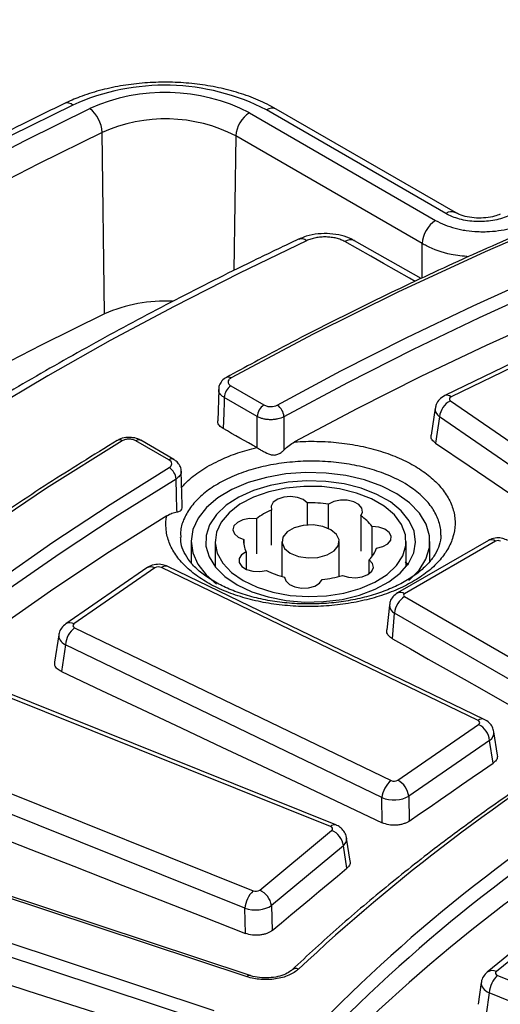
# Paper-space layout 'Лист2' of a CAD drawing. Units: millimetres. Extents: x -120 to 6570, y -31 to 3696.
# Drawn here: x 2682 to 2782, y 1798 to 2004 of the extents above; entities that cross this region are included whole.
import ezdxf

# ---------------------------------------------------------------- set-up
doc = ezdxf.new("R2010")
doc.units = ezdxf.units.MM

psp = doc.layouts.new('Лист2')

# ---------------------------------------------------------------- linework, layer by layer
at = {"color": 7, "linetype": 'Continuous', "lineweight": 25, "ltscale": 10}
for p, q in [((2729.682164, 1984.860293), (2768.688497, 1962.342416)), ((2770.818633, 1963.778834), (2733.284544, 1985.446802)), ((2772.81847, 1963.976866), (2735.284381, 1985.644834)), ((2699.338023, 1942.777222), (2698.823149, 1980.751698)), ((2765.860501, 1957.500688), (2726.854168, 1980.018565)), ((2765.684898, 1950.189193), (2751.685027, 1958.101449)), ((2790.865134, 1935.457105), (2770.605, 1925.677068)), ((2792.169303, 1935.205035), (2771.909169, 1925.424998)), ((2723.265023, 1926.957858), (2723.063751, 1920.398944)), ((2725.804755, 1927.719318), (2732.729699, 1923.721633)), ((2731.3157, 1921.300769), (2724.390757, 1925.298454)), ((2771.783983, 1924.614914), (2827.213996, 1886.347297)), ((2768.589301, 1923.035681), (2767.732487, 1917.402808)), ((2769.491316, 1921.272066), (2768.650707, 1915.74573)), ((2824.921328, 1883.004449), (2769.491316, 1921.272066)), ((2712.831537, 1912.234669), (2705.906594, 1916.232354)), ((2713.831456, 1912.333685), (2706.906513, 1916.33137)), ((2715.631532, 1902.726896), (2715.418402, 1909.86412)), ((2734.304167, 1894.374386), (2734.304167, 1901.723253)), ((2741.812877, 1903.240025), (2741.812877, 1898.608983)), ((2746.265492, 1897.86041), (2746.265492, 1902.950406)), ((2731.135771, 1899.894177), (2731.135771, 1892.545309)), ((2753.00129, 1900.507104), (2753.00129, 1893.158237)), ((2755.385213, 1892.018138), (2755.385213, 1898.316879)), ((2728.508359, 1894.775527), (2728.508359, 1895.55949)), ((2717.491883, 1895.167508), (2717.491883, 1890.694436)), ((2722.491883, 1895.167508), (2722.491883, 1889.876579)), ((2736.491883, 1895.167508), (2736.491883, 1887.865332)), ((2748.491883, 1887.865332), (2748.491883, 1895.167508)), ((2779.743028, 1895.37827), (2760.686404, 1884.377115)), ((2781.242906, 1895.229746), (2762.186282, 1884.228591)), ((2762.491883, 1889.876579), (2762.491883, 1895.167508)), ((2767.491883, 1891.028378), (2767.491883, 1895.167508)), ((2729.010048, 1892.98905), (2729.010048, 1889.360441)), ((2708.176496, 1889.636025), (2691.23514, 1877.940098)), ((2709.880903, 1889.616842), (2692.939546, 1877.920916)), ((2777.572802, 1857.690045), (2711.284162, 1889.689111)), ((2778.876971, 1857.942115), (2712.588332, 1889.94118)), ((2754.795994, 1888.4099), (2754.795994, 1891.311811)), ((2763.012193, 1890.245051), (2762.315325, 1890.79935)), ((2762.186282, 1883.635818), (2791.693763, 1866.601511)), ((2758.992148, 1881.828721), (2758.436492, 1876.652652)), ((2759.681039, 1874.779502), (2760.073034, 1880.179742)), ((2789.580515, 1863.145435), (2760.073034, 1880.179742)), ((2693.064732, 1877.110832), (2759.353372, 1845.111766)), ((2689.743723, 1875.595865), (2688.886686, 1869.873251)), ((2691.147622, 1873.551179), (2690.307014, 1867.938259)), ((2757.436262, 1841.552114), (2691.147622, 1873.551179)), ((2746.65995, 1835.511194), (2675.708129, 1863.983297)), ((2747.777212, 1835.845763), (2676.825391, 1864.317867)), ((2760.756631, 1845.184035), (2777.697988, 1856.879961)), ((2781.630882, 1850.447566), (2780.89267, 1855.300728)), ((2779.990655, 1853.537113), (2763.049299, 1841.841187)), ((2780.714946, 1848.775471), (2779.990655, 1853.537113)), ((2659.496859, 1850.520179), (2730.44868, 1822.048075)), ((2728.742875, 1818.395317), (2657.791054, 1846.867421)), ((2757.501306, 1836.300349), (2757.436262, 1841.552114)), ((2763.049299, 1841.841187), (2763.113913, 1836.624119)), ((2729.811084, 1804.349748), (2628.292557, 1837.845493)), ((2729.18442, 1804.083543), (2627.665892, 1837.579288)), ((2731.835264, 1822.19204), (2746.909332, 1834.710735)), ((2750.779419, 1828.277092), (2750.05051, 1833.089029)), ((2620.684518, 1830.527792), (2722.203045, 1797.032047)), ((2749.363281, 1831.489872), (2734.289213, 1818.971177)), ((2750.078965, 1826.765236), (2749.363281, 1831.489872)), ((2721.210763, 1794.425218), (2619.692236, 1827.920963)), ((2728.872449, 1813.148554), (2728.742875, 1818.395317)), ((2734.289213, 1818.971177), (2734.417931, 1813.759078)), ((2794.75957, 1817.494851), (2779.507236, 1805.048324)), ((2796.656301, 1817.620165), (2781.403967, 1805.173637)), ((2738.582817, 1805.483165), (2738.609084, 1805.509012)), ((2778.255994, 1802.876849), (2777.584457, 1798.314017)), ((2781.641909, 1804.372019), (2853.04179, 1775.213181)), ((2779.915931, 1800.727427), (2779.259305, 1796.265912)), ((2851.315813, 1771.568589), (2779.915931, 1800.727427))]:
    psp.add_line(p, q, dxfattribs=at)
at = {"color": 8, "linetype": 'Continuous', "lineweight": 25, "ltscale": 10}
for p, q in [((2726.854168, 1980.018565), (2726.431825, 1951.834104)), ((2765.845223, 1950.26589), (2765.860501, 1957.500688))]:
    psp.add_line(p, q, dxfattribs=at)
at = {"color": 7, "linetype": 'Continuous', "lineweight": 25, "ltscale": 10, "flags": 128}
for points in [[(2919.403029, 2004.034858), (2898.174747, 1998.359039), (2877.298379, 1992.263721), (2856.79879, 1985.756163), (2836.700398, 1978.844116), (2817.027141, 1971.535814), (2797.802453, 1963.839961), (2779.049232, 1955.765723), (2760.789815, 1947.322719), (2743.045951, 1938.521005), (2725.838776, 1929.371063)], [(2692.713813, 1986.479328), (2679.663536, 1980.026099), (2666.862651, 1973.408491), (2654.31737, 1966.629716), (2642.033781, 1959.693063), (2630.017843, 1952.601898), (2618.275388, 1945.359661), (2606.812113, 1937.969868), (2595.633581, 1930.436103)], [(2596.924037, 1928.387512), (2608.334929, 1936.111125), (2620.045738, 1943.683652), (2632.050465, 1951.101212), (2644.342957, 1958.360004), (2656.916917, 1965.456309), (2669.7659, 1972.38649), (2682.883322, 1979.146997), (2696.262462, 1985.734364)], [(2698.823149, 1980.751698), (2685.512892, 1974.198246), (2672.463005, 1967.472546), (2659.680176, 1960.578045), (2647.170954, 1953.518276), (2634.941749, 1946.296855), (2622.998829, 1938.917485), (2611.348313, 1931.383946), (2599.996171, 1923.700098)], [(2735.523169, 1923.702177), (2748.861249, 1930.840582), (2762.53297, 1937.765437), (2776.528075, 1944.471548), (2790.836066, 1950.953884), (2805.44621, 1957.207583), (2820.347548, 1963.227954), (2835.5289, 1969.010479), (2850.978878, 1974.550822)], [(2852.010682, 1971.957382), (2836.607227, 1966.433723), (2821.47159, 1960.66861), (2806.615125, 1954.666369), (2792.048976, 1948.431502), (2777.78407, 1941.968685), (2763.831108, 1935.282768), (2750.200557, 1928.378766), (2736.902641, 1921.261856)], [(2851.960357, 1965.458244), (2836.888921, 1960.054611), (2822.07376, 1954.419742), (2807.525517, 1948.557684), (2793.254642, 1942.472649), (2779.271387, 1936.169009), (2765.585799, 1929.651291), (2752.207709, 1922.924177), (2739.146726, 1915.992502)], [(2741.640677, 1958.078105), (2727.634744, 1951.320913), (2713.931817, 1944.359757), (2700.540807, 1937.199164), (2687.470421, 1929.843789), (2674.729158, 1922.298416), (2662.325303, 1914.56795), (2650.266921, 1906.657419), (2638.561853, 1898.571966)], [(2699.338023, 1942.777222), (2686.041616, 1936.230589), (2673.005308, 1929.511888), (2660.23578, 1922.624561), (2647.739575, 1915.572138), (2635.523096, 1908.358232), (2623.592603, 1900.98654), (2619.425704, 1898.331377)], [(2724.390757, 1925.298454), (2724.363091, 1924.394364), (2724.289959, 1922.00448), (2724.191234, 1918.778092)], [(2731.313393, 1914.762008), (2731.313394, 1914.763652), (2731.314516, 1917.949289), (2731.315376, 1920.385473), (2731.3157, 1921.300769)], [(2736.902641, 1921.261856), (2736.901755, 1917.910541), (2736.900927, 1914.76241), (2736.900801, 1914.280953)], [(2731.22953, 1914.810931), (2730.349743, 1915.306904), (2729.469956, 1915.802854), (2728.59017, 1916.298783), (2727.710383, 1916.794689), (2726.830596, 1917.290573), (2725.950809, 1917.786435), (2725.071022, 1918.282275), (2724.191234, 1918.778092)], [(2703.045377, 1916.212714), (2687.195496, 1906.279223), (2671.948828, 1896.035909), (2657.323531, 1885.494972), (2643.337026, 1874.668968), (2630.005973, 1863.570791), (2617.34625, 1852.213662), (2605.372937, 1840.611107), (2594.100294, 1828.776946), (2583.541749, 1816.725276), (2573.709878, 1804.47045)], [(2768.650707, 1915.74573), (2775.676842, 1911.002787), (2782.702851, 1906.258075), (2789.728737, 1901.511596), (2796.754497, 1896.763349), (2803.780132, 1892.013334), (2810.805642, 1887.261551), (2817.831026, 1882.508001), (2824.856284, 1877.752685)], [(2624.78326, 1843.970871), (2634.380455, 1852.889954), (2644.397168, 1861.653962), (2654.825885, 1870.25632), (2665.658783, 1878.690577), (2676.887736, 1886.950405), (2688.50432, 1895.029607), (2700.499821, 1902.922123), (2712.86524, 1910.622033)], [(2714.312941, 1908.221101), (2701.984757, 1900.544377), (2690.025378, 1892.675627), (2678.443775, 1884.620754), (2667.248636, 1876.385799), (2656.448359, 1867.97694), (2646.051045, 1859.400485), (2636.064495, 1850.662868), (2626.4962, 1841.770643)], [(2714.517361, 1901.359268), (2714.503262, 1901.832512), (2714.411074, 1904.926948), (2714.312941, 1908.221101)], [(2763.135042, 1887.026728), (2763.162387, 1887.049885), (2765.241493, 1889.183307), (2766.666134, 1891.488884), (2767.395325, 1893.900289), (2767.40809, 1896.348148), (2766.704061, 1898.762043), (2765.303492, 1901.07253), (2763.246674, 1903.21314), (2760.592779, 1905.122292), (2757.418154, 1906.745063), (2753.814128, 1908.034768), (2749.884381, 1908.954306), (2745.741965, 1909.477223), (2741.50605, 1909.588476), (2737.298496, 1909.284864), (2733.240347, 1908.57512), (2729.448347, 1907.479665), (2726.031586, 1906.030011), (2723.088357, 1904.267862), (2720.703333, 1902.243913), (2718.945126, 1900.016389), (2717.864316, 1897.649371), (2717.491997, 1895.210955), (2717.838878, 1892.771289), (2718.894982, 1890.400557), (2720.629926, 1888.166962), (2722.80828, 1886.269863)], [(2745.220571, 1882.565247), (2749.074638, 1883.04904), (2752.717131, 1883.92233), (2756.030976, 1885.15705), (2758.909663, 1886.713515), (2761.260669, 1888.541697), (2763.008432, 1890.582839), (2764.096775, 1892.771335), (2764.490719, 1895.036847), (2764.177603, 1897.306558), (2763.16749, 1899.507519), (2761.492845, 1901.568987), (2759.207495, 1903.424708), (2756.38489, 1905.015034), (2753.115754, 1906.288854), (2749.505157, 1907.205224), (2745.669147, 1907.734692), (2741.731018, 1907.86024), (2737.817344, 1907.577834), (2734.053913, 1906.896549), (2730.561686, 1905.838284), (2727.452905, 1904.437051), (2724.827489, 1902.737887), (2722.769821, 1900.795405), (2721.346037, 1898.672038), (2720.601897, 1896.436032), (2720.56132, 1894.159255), (2721.225609, 1891.914884), (2722.573414, 1889.775055), (2724.561414, 1887.808544), (2727.125715, 1886.078556), (2730.183897, 1884.640695), (2733.637667, 1883.541174), (2737.37602, 1882.815333), (2741.278801, 1882.486501), (2745.220571, 1882.565247)], [(2728.349748, 1887.003427), (2731.281731, 1885.6059), (2734.618879, 1884.553955), (2738.240578, 1883.885611), (2742.01593, 1883.625024), (2745.808484, 1883.781613), (2749.481167, 1884.349717), (2752.90124, 1885.308805), (2755.945091, 1886.624212), (2758.502708, 1888.248396), (2760.481653, 1890.122655), (2761.8104, 1892.179247), (2762.440926, 1894.343844), (2762.350441, 1896.53821), (2761.542217, 1898.683035), (2760.045463, 1900.700799), (2757.914278, 1902.518577), (2755.225687, 1904.070667), (2752.076863, 1905.300974), (2748.581613, 1906.165032), (2744.866265, 1906.63161), (2741.0651, 1906.683845), (2737.315503, 1906.319851), (2733.752993, 1905.552781), (2730.50633, 1904.410361), (2727.692856, 1902.93388), (2725.414258, 1901.176702), (2723.752889, 1899.202336), (2722.768796, 1897.082141), (2722.497548, 1894.892746), (2722.948946, 1892.713282), (2724.106677, 1890.62252), (2725.928898, 1888.696025), (2728.349748, 1887.003427)], [(2741.812877, 1903.240025), (2740.9598, 1903.921643), (2739.740498, 1904.381721), (2738.31667, 1904.559246), (2736.877139, 1904.430677), (2735.612809, 1904.013062), (2734.69135, 1903.361784), (2734.234961, 1902.563214), (2734.304167, 1901.723253)], [(2753.00129, 1900.507104), (2753.392531, 1901.317115), (2753.255402, 1902.154291), (2752.608086, 1902.907609), (2751.536429, 1903.477168), (2750.182548, 1903.787434), (2748.72599, 1903.797262), (2747.359917, 1903.505349), (2746.265492, 1902.950406)], [(2712.372449, 1900.53604), (2700.365133, 1892.996095), (2688.712168, 1885.273088), (2677.421926, 1877.372566), (2666.502517, 1869.300205), (2655.961785, 1861.061805), (2645.807304, 1852.663282), (2636.046366, 1844.110672), (2629.00166, 1837.611527)], [(2731.135771, 1899.894177), (2729.680758, 1899.934128), (2728.297443, 1899.670661), (2727.169275, 1899.138714), (2726.445867, 1898.408831), (2726.223153, 1897.577808), (2726.53067, 1896.75585), (2727.327635, 1896.051962), (2728.508359, 1895.55949)], [(2738.249243, 1892.718284), (2739.956174, 1892.028306), (2741.968949, 1891.716963), (2744.044798, 1891.821806), (2745.933342, 1892.33019), (2747.406796, 1893.180797), (2748.287438, 1894.27103), (2748.469052, 1895.469392), (2747.92973, 1896.631342), (2746.734524, 1897.616733), (2745.027593, 1898.306711), (2743.014818, 1898.618054), (2740.938969, 1898.513211), (2739.050425, 1898.004827), (2737.576971, 1897.15422), (2736.696329, 1896.063987), (2736.514715, 1894.865625), (2737.054037, 1893.703674), (2738.249243, 1892.718284)], [(2756.275905, 1893.753359), (2757.616853, 1894.081808), (2758.665157, 1894.665671), (2759.281795, 1895.427518), (2759.384991, 1896.266316), (2758.96106, 1897.070826), (2758.066221, 1897.734359), (2756.819145, 1898.16892), (2755.385213, 1898.316879)], [(2729.010048, 1892.98905), (2728.048755, 1892.357252), (2727.543092, 1891.568635), (2727.560117, 1890.727782), (2728.097572, 1889.946204), (2729.084183, 1889.327549), (2730.38911, 1888.953862), (2731.839298, 1888.874698), (2733.24243, 1889.100557)], [(2749.170871, 1888.064497), (2750.451764, 1887.664056), (2751.896107, 1887.554945), (2753.312358, 1887.751635), (2754.512699, 1888.22804), (2755.337946, 1888.920982), (2755.678658, 1889.738566), (2755.489653, 1890.572367), (2754.795994, 1891.311811)], [(2737.036423, 1887.724348), (2737.292723, 1886.896556), (2738.045485, 1886.176635), (2739.194883, 1885.660055), (2740.588487, 1885.415325), (2742.041485, 1885.474899), (2743.361185, 1885.830876), (2744.372575, 1886.436049), (2744.941528, 1887.210162)], [(2759.681039, 1874.779502), (2763.418566, 1872.67001), (2767.156066, 1870.560106), (2770.89354, 1868.449787), (2774.630988, 1866.339056), (2778.36841, 1864.227912), (2782.105805, 1862.116354), (2785.843173, 1860.004383), (2789.580515, 1857.891999)], [(2690.307014, 1867.938259), (2698.706648, 1863.989748), (2707.106184, 1860.039458), (2715.50562, 1856.087388), (2723.904958, 1852.133538), (2732.304195, 1848.177909), (2740.703333, 1844.220501), (2749.10237, 1840.261315), (2757.501306, 1836.300349)], [(2763.113913, 1836.624119), (2765.313995, 1838.143643), (2767.51409, 1839.662993), (2769.714198, 1841.182171), (2771.914321, 1842.701176), (2774.114457, 1844.220009), (2776.314606, 1845.738669), (2778.514769, 1847.257157), (2780.714946, 1848.775471)], [(2656.960435, 1841.211552), (2665.949735, 1837.709922), (2674.938951, 1834.206507), (2683.928082, 1830.701308), (2692.917128, 1827.194325), (2701.906088, 1823.685558), (2710.894961, 1820.175007), (2719.883749, 1816.662672), (2728.872449, 1813.148554)], [(2734.417931, 1813.759078), (2736.375509, 1815.385449), (2738.333102, 1817.011649), (2740.290709, 1818.637676), (2742.248331, 1820.263532), (2744.205968, 1821.889216), (2746.163619, 1823.514728), (2748.121285, 1825.140068), (2750.078965, 1826.765236)], [(2619.74533, 1821.48072), (2632.409347, 1817.437779), (2645.073367, 1813.391788), (2657.737391, 1809.342749), (2670.401416, 1805.290661), (2683.065442, 1801.235525), (2695.729469, 1797.177341), (2708.393495, 1793.116109), (2721.05752, 1789.051829)]]:
    psp.add_lwpolyline(points, dxfattribs=at)
at = {"color": 8, "linetype": 'Continuous', "lineweight": 25, "ltscale": 10, "flags": 128}
psp.add_lwpolyline([(2764.41615, 1949.583685), (2763.209735, 1950.265602), (2760.505127, 1951.794231), (2757.800544, 1953.322663), (2755.095984, 1954.8509), (2752.391449, 1956.378941), (2749.686939, 1957.906786)], dxfattribs=at)
at = {"color": 7, "linetype": 'Continuous', "lineweight": 25, "ltscale": 100}
for centre, radius, start, end in [((2711.932198, 1944.038529), 46.589352, 62.72191952, 114.36235168), ((2712.063859, 1950.562982), 38.557882, 62.81072969, 114.19288583), ((2692.119678, 1980.455982), 6.709991, 2.52590345, 51.87309869), ((2733.0073, 1979.671357), 6.162921, 122.65226191, 176.77034635), ((2712.076686, 1951.251445), 32.340704, 62.81072969, 114.19288583), ((2772.013634, 1957.15348), 6.162921, 122.65226191, 176.77034635), ((2740.519917, 1956.806683), 1.694879, 48.60377612, 108.93350306), ((2750.855168, 1956.268409), 2.012223, 65.66940169, 125.49041133), ((2711.918169, 1914.730592), 30.738795, 86.87779194, 114.15833087), ((2727.467323, 1925.12485), 3.08146, 122.65226191, 176.77034635), ((2773.810378, 1920.767498), 4.348435, 117.77531287, 173.33670045), ((2734.392267, 1921.127165), 3.08146, 122.65226191, 176.77034635), ((2733.759316, 1921.095044), 3.147748, 3.037764, 55.91972217), ((2702.463812, 1915.403954), 0.996149, 54.28076255, 117.13180899), ((2706.487258, 1915.46686), 0.960808, 64.1283692, 127.18208923), ((2711.299147, 1908.040789), 3.019183, 3.42385045, 58.75396075), ((2739.234226, 1889.524468), 13.157349, 112.00577275, 127.98885072), ((2742.499347, 1879.421678), 23.828237, 80.90604483, 91.65086612), ((2748.103698, 1892.783893), 9.145184, 37.23001829, 57.61961196), ((2733.402009, 1895.180436), 4.908308, 175.57080967, 206.51708164), ((2750.277142, 1895.720139), 6.312953, 315.70931579, 341.84752118), ((2781.756318, 1894.238864), 1.115992, 62.60967224, 117.39032776), ((2741.115852, 1904.88851), 17.642285, 243.49465735, 256.63049205), ((2742.810911, 1908.653434), 21.548861, 275.67432275, 287.16601353), ((2764.711442, 1879.717666), 4.661367, 122.80086292, 174.31100058), ((2762.298771, 1883.932204), 0.317015, 110.7834208, 249.2165792), ((2696.186343, 1873.133565), 5.055997, 128.12706549, 175.26209669), ((3016.178367, 1510.568071), 404.203014, 121.19966251, 133.10239487), ((2775.671593, 1853.032545), 4.348435, 6.66329955, 62.22468713), ((2762.474982, 1841.134499), 5.055997, 128.12706549, 175.26209669), ((2758.730236, 1841.336618), 4.348435, 6.66329955, 62.22468713), ((2745.309607, 1830.946666), 4.089907, 7.63236327, 66.97458034), ((2979.982794, 1563.139049), 329.979004, 125.50829801, 141.41616211), ((2980.808629, 1561.855404), 328.703474, 125.50829801, 141.41616211), ((2980.770377, 1556.791519), 328.511824, 125.52070388, 141.43141034), ((2734.305654, 1818.022227), 5.575276, 133.77274084, 176.1629786), ((2730.23554, 1818.42797), 4.089907, 7.63236327, 66.97458034), ((2785.42333, 1800.35026), 5.520299, 133.23584794, 176.08228268)]:
    psp.add_arc(centre, radius, start, end, dxfattribs=at)
at = {"color": 8, "linetype": 'Continuous', "lineweight": 25, "ltscale": 100}
for centre, radius, start, end in [((2691.556422, 1985.155877), 1.758146, 48.82948633, 109.4052323), ((2734.452036, 1983.853571), 1.975202, 65.07714963, 126.2333088), ((2771.981825, 1962.198221), 1.962487, 63.78353406, 126.34981851), ((2725.253308, 1928.594136), 0.972825, 52.99945539, 112.91301529), ((2771.045433, 1924.455883), 1.298162, 48.29054326, 109.84028957), ((2713.419076, 1911.410642), 1.012039, 66.52481173, 125.48923088), ((2780.370549, 1894.06776), 1.453003, 53.10271651, 115.58682506), ((2709.01227, 1888.166607), 1.690475, 59.08006314, 119.63030165), ((2712.147932, 1888.719921), 1.29824, 70.17013267, 131.70834817), ((2761.314035, 1883.066957), 1.452655, 53.097851, 115.63653924), ((2760.729679, 1881.788362), 1.737481, 178.46764668, 247.79453147), ((2692.071159, 1876.471591), 1.689568, 59.07136585, 119.74514657), ((2778.436571, 1856.720856), 1.29824, 70.17013267, 131.70834817), ((2747.500671, 1834.736467), 1.143247, 76.00181928, 137.33933553), ((2739.446315, 1804.466008), 1.337465, 66.26224724, 128.75437278), ((2780.562007, 1803.506801), 1.867415, 63.20052336, 124.53523681), ((2729.710123, 1803.716712), 0.641037, 80.93836678, 145.09298122)]:
    psp.add_arc(centre, radius, start, end, dxfattribs=at)
at = {"color": 7, "linetype": 'Continuous', "lineweight": 25, "ltscale": 100}
for centre, major_axis, ratio, start_param, end_param in [((2772.558947, 1924.983269), (1.007565, -0.001156), 0.5729868002, 2.2723443252, 3.8355444554), ((2710.646084, 1889.241734), (1.00006, -0.001182), 0.5816188039, 0.8795338345, 2.4427339648), ((2693.71451, 1877.552561), (1.007565, 0.001156), 0.5729868002, 2.4476408517, 4.010840982), ((2776.923024, 1857.248316), (1.007565, 0.001156), 0.5729868002, 5.5892335053, 7.1524336356), ((2759.99145, 1845.559143), (1.00006, -0.001182), 0.5816188039, 4.0211264881, 5.5843266183), ((2759.99145, 1843.109521), (3.999837, 0.037565), 0.5002077213, 4.0147328809, 5.5779330112), ((2746.080735, 1835.03788), (1.007386, 0.002276), 0.573187925, 5.6769220907, 7.2401222209), ((2731.015372, 1822.526414), (1.000239, -0.002325), 0.5814086771, 4.1114193274, 5.6746194577), ((2731.015372, 1820.076791), (3.999352, 0.074882), 0.5010877362, 4.0987010192, 5.6619011494), ((2782.227863, 1804.84256), (1.007408, 0.002175), 0.5731638112, 2.527201576, 4.0904017062)]:
    psp.add_ellipse(centre, major_axis=major_axis, ratio=ratio, start_param=start_param, end_param=end_param, dxfattribs=at)
at = {"color": 8, "linetype": 'Continuous', "lineweight": 25, "ltscale": 100}
for centre, major_axis, ratio, start_param, end_param in [((2772.558947, 1922.533646), (3.976407, -0.451094), 0.5812378702, 3.1161596488, 3.8997242946), ((2693.71451, 1875.102939), (3.977007, -0.445387), 0.567899031, 3.1203052085, 4.07601668), ((2776.923024, 1854.798693), (3.976407, 0.451094), 0.5812378702, 5.5250536661, 6.3117688492), ((2746.080735, 1832.588258), (3.976659, 0.448667), 0.5878673929, 5.6139658136, 6.3000925741), ((2782.227863, 1802.392938), (3.977737, -0.438303), 0.5619021854, 3.1219108667, 4.1553652894)]:
    psp.add_ellipse(centre, major_axis=major_axis, ratio=ratio, start_param=start_param, end_param=end_param, dxfattribs=at)
at = {"color": 7, "linetype": 'Continuous', "lineweight": 25, "ltscale": 10}
for points, knots in [([(2918.908177, 2004.33959), (2915.588828, 2003.480807), (2905.963457, 2000.990529), (2890.232073, 1996.614598), (2871.82042, 1991.10811), (2853.710598, 1985.274858), (2835.915274, 1979.126026), (2818.45217, 1972.665678), (2801.337018, 1965.900266), (2784.586482, 1958.835474), (2768.21358, 1951.479341), (2752.242985, 1943.832896), (2737.78996, 1936.500593), (2728.812448, 1931.627662), (2724.874312, 1929.490069)], [0, 0, 0, 0, 0.04654358386, 0.13496601685, 0.22339262632, 0.31182128216, 0.40025206727, 0.48868504757, 0.57712026782, 0.66555774674, 0.75399747131, 0.84243939004, 0.93088340521, 1, 1, 1, 1]), ([(2735.284381, 1985.644834), (2734.658248, 1985.990077), (2732.862429, 1986.980269), (2729.591792, 1988.36219), (2725.427382, 1989.663999), (2721.019256, 1990.596313), (2716.455166, 1991.153637), (2711.813799, 1991.328504), (2707.177385, 1991.118987), (2702.624046, 1990.529386), (2698.241096, 1989.558875), (2694.31812, 1988.321636), (2692.015316, 1987.284096), (2690.972451, 1986.814229)], [0, 0, 0, 0, 0.0518893269, 0.1488243, 0.245543595, 0.3420055494, 0.4382394157, 0.5343432388, 0.6304419821, 0.7266468923, 0.8230786417, 0.9198781347, 1, 1, 1, 1]), ([(2690.972451, 1986.814229), (2687.984178, 1985.355871), (2679.319707, 1981.127376), (2665.29214, 1973.91515), (2649.040771, 1965.093304), (2633.230851, 1956.003477), (2617.878089, 1946.653123), (2604.608266, 1938.124578), (2596.580649, 1932.655263), (2593.363732, 1930.463538)], [0, 0, 0, 0, 0.0849720982, 0.2463758054, 0.4077890113, 0.5692071733, 0.730629457, 0.8920547969, 1, 1, 1, 1]), ([(2783.809336, 1963.209065), (2783.328563, 1963.00511), (2782.823697, 1962.828874), (2781.767791, 1962.529525), (2781.213838, 1962.405945), (2780.069941, 1962.216768), (2779.491206, 1962.152694), (2778.320611, 1962.083566), (2777.723754, 1962.07879), (2776.540205, 1962.130644), (2775.959443, 1962.186442), (2774.81942, 1962.35635), (2774.254809, 1962.47203), (2773.178489, 1962.757338), (2772.667667, 1962.925904), (2771.699882, 1963.314082), (2771.240511, 1963.535289), (2770.818633, 1963.778834)], [0, 0, 0, 0, 0.125, 0.125, 0.25, 0.25, 0.375, 0.375, 0.5, 0.5, 0.625, 0.625, 0.75, 0.75, 0.875, 0.875, 1, 1, 1, 1]), ([(2782.224052, 1963.637491), (2781.833089, 1963.483314), (2780.970939, 1963.143323), (2779.20546, 1962.842438), (2777.220451, 1962.787442), (2775.291413, 1963.035298), (2773.734513, 1963.487727), (2773.119526, 1963.838915), (2772.867404, 1963.982889)], [0, 0, 0, 0, 0.1467257612, 0.3235591519, 0.5079817806, 0.6930262171, 0.8741518713, 1, 1, 1, 1]), ([(2768.688497, 1962.342416), (2769.278678, 1962.001712), (2769.921183, 1961.692275), (2771.274838, 1961.149155), (2771.989369, 1960.913244), (2773.11861, 1960.61369), (2773.50654, 1960.522617), (2774.288473, 1960.362123), (2774.683326, 1960.292361), (2775.879277, 1960.113812), (2776.69168, 1960.035522), (2777.933501, 1959.980722), (2778.351936, 1959.973082), (2779.180015, 1959.979218), (2779.591723, 1959.992856), (2780.819986, 1960.064898), (2781.629732, 1960.154183), (2783.230411, 1960.418086), (2784.005552, 1960.590557), (2785.483386, 1961.008513), (2786.1901, 1961.254641), (2786.863207, 1961.539538)], [0, 0, 0, 0, 0.125, 0.125, 0.25, 0.25, 0.3125, 0.3125, 0.375, 0.375, 0.5, 0.5, 0.5625, 0.5625, 0.625, 0.625, 0.75, 0.75, 0.875, 0.875, 1, 1, 1, 1]), ([(2751.652604, 1958.064022), (2751.479792, 1958.177568), (2750.697846, 1958.69134), (2748.974867, 1959.224027), (2746.568355, 1959.635395), (2744.030321, 1959.571155), (2741.769738, 1959.179744), (2740.52992, 1958.603128), (2740.012466, 1958.36247)], [0, 0, 0, 0, 0.0545063433, 0.2466313407, 0.4474500865, 0.6490862419, 0.8535413769, 1, 1, 1, 1]), ([(2739.970268, 1958.409998), (2737.074011, 1957.035349), (2728.67644, 1953.049615), (2715.08578, 1946.236606), (2699.347244, 1937.886222), (2684.047419, 1929.263734), (2669.191477, 1920.382352), (2654.800802, 1911.245418), (2643.913878, 1903.923534), (2637.839717, 1899.644964), (2636.286871, 1898.551157)], [0, 0, 0, 0, 0.0766257862, 0.2221731186, 0.3677301679, 0.5132926108, 0.6588596442, 0.8044302192, 0.9500030036, 1, 1, 1, 1]), ([(2749.686939, 1957.906786), (2749.4248, 1958.054866), (2749.137439, 1958.188873), (2748.530564, 1958.421645), (2748.21079, 1958.520978), (2747.538719, 1958.685693), (2747.183972, 1958.751017), (2746.469813, 1958.841857), (2746.107307, 1958.868382), (2745.371336, 1958.883281), (2744.998841, 1958.871136), (2744.273308, 1958.809423), (2743.916384, 1958.760023), (2743.214505, 1958.623237), (2742.874935, 1958.536591), (2742.233223, 1958.331921), (2741.928537, 1958.213423), (2741.640677, 1958.078105)], [0, 0, 0, 0, 0.125, 0.125, 0.25, 0.25, 0.375, 0.375, 0.5, 0.5, 0.625, 0.625, 0.75, 0.75, 0.875, 0.875, 1, 1, 1, 1]), ([(2724.888683, 1929.470126), (2724.794144, 1929.42561), (2724.333945, 1929.208913), (2723.739554, 1928.583596), (2723.266441, 1927.730043), (2723.268371, 1927.178885), (2723.269053, 1926.984264)], [0, 0, 0, 0, 0.0983409606, 0.4787052627, 0.8159230105, 1, 1, 1, 1]), ([(2725.838776, 1929.371063), (2725.644755, 1929.264261), (2725.491256, 1929.136996), (2725.279072, 1928.855596), (2725.222389, 1928.702452), (2725.215913, 1928.397009), (2725.266565, 1928.2425), (2725.465539, 1927.959774), (2725.615188, 1927.828753), (2725.804755, 1927.719318)], [0, 0, 0, 0, 0.25, 0.25, 0.5, 0.5, 0.75, 0.75, 1, 1, 1, 1]), ([(2770.605, 1925.677068), (2770.206954, 1925.430131), (2769.464584, 1924.969584), (2768.79053, 1923.984888), (2768.683362, 1923.314012), (2768.640453, 1923.045398)], [0, 0, 0, 0, 0.4093868851, 0.7635230067, 1, 1, 1, 1]), ([(2732.729699, 1923.721633), (2732.91355, 1923.615498), (2733.129366, 1923.531942), (2733.605159, 1923.416201), (2733.861951, 1923.385419), (2734.632753, 1923.379898), (2735.146701, 1923.495089), (2735.523169, 1923.702177)], [0, 0, 0, 0, 0.25, 0.25, 0.5, 0.5, 1, 1, 1, 1]), ([(2724.191234, 1918.778092), (2723.910096, 1918.975292), (2723.347815, 1919.369693), (2722.998542, 1919.965479), (2723.055733, 1920.309681), (2723.070503, 1920.398579)], [0, 0, 0, 0, 0.4258529908, 0.8517132652, 1, 1, 1, 1]), ([(2736.902641, 1921.261856), (2736.526148, 1921.058432), (2736.081314, 1920.898583), (2735.365302, 1920.739379), (2735.114597, 1920.698873), (2734.606499, 1920.646425), (2734.351002, 1920.634338), (2733.837154, 1920.638017), (2733.576643, 1920.654258), (2733.073537, 1920.713996), (2732.828767, 1920.757281), (2732.352976, 1920.871046), (2732.12359, 1920.941512), (2731.698158, 1921.103947), (2731.499565, 1921.196465), (2731.3157, 1921.300769)], [0, 0, 0, 0, 0.25, 0.25, 0.375, 0.375, 0.5, 0.5, 0.625, 0.625, 0.75, 0.75, 0.875, 0.875, 1, 1, 1, 1]), ([(2702.009579, 1916.290517), (2699.509105, 1914.761916), (2692.258444, 1910.329409), (2680.610399, 1902.80159), (2667.23236, 1893.634414), (2654.349406, 1884.230998), (2641.965976, 1874.604536), (2630.095854, 1864.762727), (2618.749408, 1854.715064), (2607.938381, 1844.470555), (2597.669579, 1834.039627), (2587.965247, 1823.428774), (2579.444127, 1813.430132), (2574.359146, 1806.918274), (2572.122357, 1804.053829)], [0, 0, 0, 0, 0.046539115, 0.1349501442, 0.2233647415, 0.3117791947, 0.4001926918, 0.4886043125, 0.5770129717, 0.6654174089, 0.7538161825, 0.8422076715, 0.930590086, 1, 1, 1, 1]), ([(2706.887944, 1916.311277), (2706.805937, 1916.367004), (2706.36512, 1916.666557), (2705.309405, 1916.931289), (2703.803556, 1916.952817), (2702.623409, 1916.706381), (2702.134479, 1916.328416), (2702.042892, 1916.257615)], [0, 0, 0, 0, 0.0607600907, 0.3266103588, 0.6205399224, 0.9289189291, 1, 1, 1, 1]), ([(2705.906594, 1916.232354), (2705.717027, 1916.341789), (2705.492985, 1916.42735), (2705.000625, 1916.543116), (2704.734072, 1916.572188), (2704.204967, 1916.568663), (2703.9386, 1916.535757), (2703.453721, 1916.414202), (2703.230383, 1916.32472), (2703.045377, 1916.212714)], [0, 0, 0, 0, 0.25, 0.25, 0.5, 0.5, 0.75, 0.75, 1, 1, 1, 1]), ([(2739.146726, 1915.992502), (2739.917244, 1916.046019), (2740.692603, 1916.082801), (2742.25321, 1916.122176), (2743.040992, 1916.124604), (2745.380529, 1916.079991), (2746.919271, 1915.982064), (2749.955864, 1915.653117), (2751.45824, 1915.421178), (2754.401093, 1914.821753), (2755.81255, 1914.460637), (2758.519989, 1913.620172), (2759.815968, 1913.140819), (2761.670376, 1912.330088), (2762.272143, 1912.044916), (2763.42869, 1911.451645), (2763.985571, 1911.142656), (2765.592161, 1910.178703), (2766.581564, 1909.482826), (2768.337806, 1908.029684), (2769.111793, 1907.26907), (2770.117439, 1906.077364), (2770.426653, 1905.671629), (2770.991814, 1904.842743), (2771.247518, 1904.419378), (2771.921204, 1903.14518), (2772.251642, 1902.28303), (2772.572622, 1900.971137), (2772.650373, 1900.530714), (2772.74638, 1899.64351), (2772.764525, 1899.194808), (2772.727306, 1897.85439), (2772.582188, 1896.971316), (2772.059057, 1895.22557), (2771.681054, 1894.362896), (2770.682947, 1892.658757), (2770.072778, 1891.835366), (2768.647757, 1890.256299), (2767.831627, 1889.498464), (2766.44804, 1888.410472), (2765.958421, 1888.05499), (2764.941532, 1887.372266), (2764.412762, 1887.043666), (2762.766732, 1886.095367), (2761.590103, 1885.512946), (2759.076428, 1884.448834), (2757.732078, 1883.966222), (2754.970994, 1883.135791), (2753.544535, 1882.783077), (2751.336094, 1882.347592), (2750.588439, 1882.218096), (2749.069507, 1881.991256), (2748.300337, 1881.894399), (2745.996818, 1881.656848), (2744.45416, 1881.566933), (2742.129863, 1881.533186), (2741.353371, 1881.538866), (2739.796868, 1881.584734), (2739.01351, 1881.625237), (2736.691661, 1881.797566), (2735.177247, 1881.979337), (2732.213489, 1882.472861), (2730.763968, 1882.784649), (2727.933519, 1883.543669), (2726.589368, 1883.981021), (2724.037381, 1884.966663), (2722.829556, 1885.514961), (2721.123141, 1886.423125), (2720.571856, 1886.740545), (2719.523861, 1887.39311), (2719.024565, 1887.729552), (2717.599396, 1888.768784), (2716.745815, 1889.501306), (2715.612509, 1890.660574), (2715.258053, 1891.058807), (2714.606932, 1891.867515), (2714.310828, 1892.276884), (2713.508636, 1893.519653), (2713.088174, 1894.36763), (2712.476394, 1896.102596), (2712.285644, 1896.996885), (2712.150233, 1898.771236), (2712.202186, 1899.655217), (2712.372449, 1900.53604)], [0, 0, 0, 0, 0.015625, 0.015625, 0.03125, 0.03125, 0.0625, 0.0625, 0.09375, 0.09375, 0.125, 0.125, 0.15625, 0.15625, 0.171875, 0.171875, 0.1875, 0.1875, 0.21875, 0.21875, 0.25, 0.25, 0.265625, 0.265625, 0.28125, 0.28125, 0.3125, 0.3125, 0.328125, 0.328125, 0.34375, 0.34375, 0.375, 0.375, 0.40625, 0.40625, 0.4375, 0.4375, 0.46875, 0.46875, 0.484375, 0.484375, 0.5, 0.5, 0.53125, 0.53125, 0.5625, 0.5625, 0.59375, 0.59375, 0.609375, 0.609375, 0.625, 0.625, 0.65625, 0.65625, 0.671875, 0.671875, 0.6875, 0.6875, 0.71875, 0.71875, 0.75, 0.75, 0.78125, 0.78125, 0.8125, 0.8125, 0.828125, 0.828125, 0.84375, 0.84375, 0.875, 0.875, 0.890625, 0.890625, 0.90625, 0.90625, 0.9375, 0.9375, 0.96875, 0.96875, 1, 1, 1, 1]), ([(2768.650707, 1915.74573), (2768.401714, 1915.956393), (2767.903669, 1916.377766), (2767.64763, 1916.981446), (2767.75464, 1917.313739), (2767.780416, 1917.39378)], [0, 0, 0, 0, 0.4314793729, 0.8630572719, 1, 1, 1, 1]), ([(2731.313393, 1914.762008), (2731.505215, 1914.646343), (2731.71003, 1914.52049), (2732.144446, 1914.260416), (2732.374811, 1914.125733), (2733.072259, 1913.743696), (2733.562896, 1913.50246), (2734.326456, 1913.29234), (2734.591677, 1913.248736), (2735.115341, 1913.253679), (2735.379384, 1913.304462), (2735.87011, 1913.489823), (2736.101644, 1913.623204), (2736.525597, 1913.927897), (2736.719971, 1914.099294), (2736.900801, 1914.280953)], [0, 0, 0, 0, 0.125, 0.125, 0.25, 0.25, 0.5, 0.5, 0.625, 0.625, 0.75, 0.75, 0.875, 0.875, 1, 1, 1, 1]), ([(2736.900801, 1914.280953), (2737.258253, 1914.640044), (2737.625089, 1914.958321), (2738.374245, 1915.528443), (2738.7588, 1915.781016), (2739.146726, 1915.992502)], [0, 0, 0, 0, 0.5, 0.5, 1, 1, 1, 1]), ([(2712.86524, 1910.622033), (2713.044603, 1910.730698), (2713.184092, 1910.857266), (2713.373045, 1911.134648), (2713.420157, 1911.28359), (2713.411122, 1911.728568), (2713.199241, 1912.022398), (2712.831537, 1912.234669)], [0, 0, 0, 0, 0.25, 0.25, 0.5, 0.5, 1, 1, 1, 1]), ([(2715.367886, 1909.864647), (2715.375312, 1910.007702), (2715.400419, 1910.491376), (2715.031959, 1911.248416), (2714.479636, 1911.937466), (2713.996183, 1912.199664), (2713.804237, 1912.303765)], [0, 0, 0, 0, 0.1389008212, 0.4696307579, 0.7894277786, 1, 1, 1, 1]), ([(2714.517361, 1901.359268), (2714.774039, 1901.405038), (2715.195588, 1901.480207), (2715.523484, 1901.898504), (2715.659979, 1902.344941), (2715.610593, 1902.648092), (2715.598188, 1902.724238)], [0, 0, 0, 0, 0.3996654586, 0.656380404, 0.913689232, 1, 1, 1, 1]), ([(2712.372449, 1900.53604), (2712.740217, 1900.760856), (2713.102585, 1900.939586), (2713.81773, 1901.215106), (2714.170575, 1901.312394), (2714.517361, 1901.359268)], [0, 0, 0, 0, 0.5, 0.5, 1, 1, 1, 1]), ([(2722.561421, 1886.615718), (2722.097255, 1886.890304), (2720.731873, 1887.69802), (2718.831593, 1889.17413), (2717.092415, 1891.006899), (2715.931391, 1892.894641), (2715.302031, 1894.557063), (2715.285795, 1895.593588), (2715.279199, 1896.014651)], [0, 0, 0, 0, 0.0981035529, 0.2885795066, 0.4782707584, 0.6675642507, 0.8649559839, 1, 1, 1, 1]), ([(2769.771343, 1896.47256), (2769.77309, 1896.458746), (2769.860977, 1895.763726), (2769.509074, 1894.466134), (2768.700403, 1892.543795), (2767.317373, 1890.674562), (2765.395403, 1888.828469), (2762.895929, 1887.087073), (2759.922676, 1885.535345), (2756.558371, 1884.227989), (2752.851588, 1883.201233), (2748.903891, 1882.476704), (2744.796931, 1882.0918), (2740.63316, 1882.041726), (2736.513339, 1882.342313), (2732.527869, 1882.976267), (2728.792406, 1883.929124), (2725.402102, 1885.141438), (2723.493741, 1886.131855), (2722.561421, 1886.615718)], [0, 0, 0, 0, 0.0014311291, 0.0720052423, 0.1337117997, 0.1926160298, 0.2553237658, 0.31772614, 0.3794572592, 0.4414897135, 0.5035975029, 0.5659724278, 0.6285130696, 0.6910301814, 0.753668751, 0.8161676809, 0.8786621466, 0.9407209846, 1, 1, 1, 1]), ([(2783.769608, 1895.37827), (2783.433126, 1895.535025), (2782.716071, 1895.869074), (2781.443818, 1895.953128), (2780.416861, 1895.733414), (2779.879944, 1895.450431), (2779.743028, 1895.37827)], [0, 0, 0, 0, 0.26482622837, 0.56435316699, 0.88890820645, 1, 1, 1, 1]), ([(2712.588332, 1889.94118), (2712.234347, 1890.077978), (2711.433087, 1890.387625), (2710.049052, 1890.404962), (2708.911372, 1890.094935), (2708.340344, 1889.738344), (2708.176496, 1889.636025)], [0, 0, 0, 0, 0.2468219792, 0.5586934216, 0.8733732662, 1, 1, 1, 1]), ([(2760.686404, 1884.377115), (2760.352279, 1884.134988), (2759.702802, 1883.664336), (2759.133376, 1882.721784), (2759.067451, 1882.080882), (2759.041571, 1881.829289)], [0, 0, 0, 0, 0.3915790664, 0.761158711, 1, 1, 1, 1]), ([(2691.23514, 1877.940098), (2690.91517, 1877.663766), (2690.290405, 1877.124207), (2689.815696, 1876.239437), (2689.794892, 1875.714229), (2689.790164, 1875.594846)], [0, 0, 0, 0, 0.4478684881, 0.8744974797, 1, 1, 1, 1]), ([(2759.681039, 1874.779502), (2759.379316, 1874.990354), (2758.77587, 1875.412058), (2758.395081, 1876.093694), (2758.4708, 1876.506513), (2758.496451, 1876.64636)], [0, 0, 0, 0, 0.39803935294, 0.7960790618, 1, 1, 1, 1]), ([(2690.307014, 1867.938259), (2689.992437, 1868.119867), (2689.36321, 1868.483125), (2688.876808, 1869.181875), (2688.903905, 1869.654973), (2688.916265, 1869.870769)], [0, 0, 0, 0, 0.3522229089, 0.7045262461, 1, 1, 1, 1]), ([(2805.746506, 1856.381811), (2803.548018, 1855.018226), (2797.173224, 1851.064339), (2786.97738, 1844.330015), (2775.32941, 1836.107831), (2764.181139, 1827.65417), (2753.54742, 1818.980314), (2745.081974, 1811.571215), (2740.235178, 1807.031933), (2738.608976, 1805.508909)], [0, 0, 0, 0, 0.08727925445, 0.25307719671, 0.41888366894, 0.58468879509, 0.75048999585, 0.91628414377, 1, 1, 1, 1]), ([(2780.859641, 1855.331556), (2780.783316, 1855.670037), (2780.62673, 1856.364451), (2779.925358, 1857.306012), (2779.246173, 1857.718104), (2778.876971, 1857.942115)], [0, 0, 0, 0, 0.3026634142, 0.6209316979, 1, 1, 1, 1]), ([(2781.581675, 1850.441747), (2781.607342, 1850.270698), (2781.671235, 1849.84491), (2781.320971, 1849.258097), (2780.887591, 1848.912962), (2780.714946, 1848.775471)], [0, 0, 0, 0, 0.2877360849, 0.7162554362, 1, 1, 1, 1]), ([(2750.025934, 1833.056029), (2750.026384, 1833.119243), (2750.029627, 1833.574913), (2749.642982, 1834.340806), (2748.945604, 1835.197587), (2748.261582, 1835.6407), (2747.853627, 1835.813412), (2747.777212, 1835.845763)], [0, 0, 0, 0, 0.05018763474, 0.36177537192, 0.64651773784, 0.93378868829, 1, 1, 1, 1]), ([(2763.113913, 1836.624119), (2762.945117, 1836.507531), (2762.759473, 1836.402147), (2762.355733, 1836.212961), (2762.13503, 1836.128433), (2761.672624, 1835.986654), (2761.432215, 1835.929363), (2760.933125, 1835.841774), (2760.672584, 1835.811654), (2759.8961, 1835.766602), (2759.364808, 1835.795927), (2758.374263, 1835.966993), (2757.905325, 1836.109769), (2757.501306, 1836.300349)], [0, 0, 0, 0, 0.125, 0.125, 0.25, 0.25, 0.375, 0.375, 0.5, 0.5, 0.75, 0.75, 1, 1, 1, 1]), ([(2750.726079, 1828.267992), (2750.754858, 1828.165739), (2750.854561, 1827.811495), (2750.604509, 1827.276911), (2750.228683, 1826.911003), (2750.078965, 1826.765236)], [0, 0, 0, 0, 0.196225862, 0.6798005102, 1, 1, 1, 1]), ([(2734.417931, 1813.759078), (2734.267741, 1813.634291), (2734.099014, 1813.5198), (2733.725855, 1813.310648), (2733.518936, 1813.215132), (2733.079929, 1813.050186), (2732.849136, 1812.980786), (2732.365141, 1812.867933), (2732.110059, 1812.824562), (2731.342902, 1812.739839), (2730.808654, 1812.741781), (2729.79453, 1812.861329), (2729.304838, 1812.979468), (2728.872449, 1813.148554)], [0, 0, 0, 0, 0.125, 0.125, 0.25, 0.25, 0.375, 0.375, 0.5, 0.5, 0.75, 0.75, 1, 1, 1, 1]), ([(2739.984713, 1805.69032), (2739.444976, 1805.178815), (2738.734337, 1804.732201), (2737.500841, 1804.205144), (2737.054838, 1804.050361), (2736.124588, 1803.794877), (2735.643644, 1803.694307), (2734.650548, 1803.54677), (2734.133947, 1803.500101), (2733.110299, 1803.465443), (2732.599121, 1803.476381), (2731.578074, 1803.555591), (2731.071538, 1803.624304), (2730.10258, 1803.813826), (2729.634795, 1803.934943), (2729.18442, 1804.083543)], [0, 0, 0, 0, 0.25, 0.25, 0.375, 0.375, 0.5, 0.5, 0.625, 0.625, 0.75, 0.75, 0.875, 0.875, 1, 1, 1, 1]), ([(2738.56227, 1805.502144), (2738.509647, 1805.441555), (2738.267446, 1805.162692), (2737.282392, 1804.599324), (2735.692295, 1804.069421), (2733.777894, 1803.800827), (2731.823028, 1803.874043), (2730.451116, 1804.108037), (2729.886552, 1804.334584), (2729.824555, 1804.359463)], [0, 0, 0, 0, 0.0505252532, 0.2325458771, 0.4146625162, 0.601140265, 0.7895225418, 0.9768866388, 1, 1, 1, 1]), ([(2779.507236, 1805.048324), (2779.220606, 1804.754464), (2778.653938, 1804.173504), (2778.26397, 1803.347399), (2778.272143, 1802.908499), (2778.272772, 1802.874683)], [0, 0, 0, 0, 0.485775896, 0.960379965, 1, 1, 1, 1])]:
    psp.add_open_spline(points, degree=3, knots=knots, dxfattribs=at)
at = {"color": 8, "linetype": 'Continuous', "lineweight": 25, "ltscale": 10}
for points, knots in [([(2775.667891, 1954.750713), (2774.397714, 1954.864463), (2771.125129, 1955.157537), (2767.911005, 1956.380048), (2766.157899, 1957.338154), (2765.860501, 1957.500688)], [0, 0, 0, 0, 0.3449999629, 0.8888854055, 1, 1, 1, 1]), ([(2724.390757, 1925.298454), (2724.178725, 1925.443632), (2723.67556, 1925.788151), (2723.249757, 1926.384779), (2723.265414, 1926.814216), (2723.271606, 1926.984021)], [0, 0, 0, 0, 0.3057092654, 0.7254688049, 1, 1, 1, 1]), ([(2715.517808, 1906.535233), (2715.957307, 1906.997623), (2717.200542, 1908.305612), (2719.842448, 1910.29264), (2723.38374, 1912.215935), (2727.220012, 1913.755874), (2729.883716, 1914.456796), (2731.22953, 1914.810931)], [0, 0, 0, 0, 0.12672376726, 0.35847122149, 0.59693973071, 0.79635722407, 1, 1, 1, 1]), ([(2769.749871, 1896.488803), (2769.75982, 1896.555068), (2769.898784, 1897.48062), (2769.443024, 1899.297763), (2768.340938, 1901.823163), (2766.405152, 1904.219325), (2763.609851, 1906.56066), (2760.061161, 1908.557425), (2755.927924, 1910.129397), (2751.745275, 1911.188298), (2747.261229, 1911.835216), (2742.683034, 1912.040458), (2738.057881, 1911.80187), (2733.599915, 1911.130533), (2729.354924, 1910.03335), (2725.519721, 1908.561114), (2722.132695, 1906.728955), (2719.354856, 1904.621737), (2717.199148, 1902.260891), (2715.824074, 1899.756747), (2715.178061, 1897.635584), (2715.282032, 1896.394559), (2715.313876, 1896.01445)], [0, 0, 0, 0, 0.0040556839, 0.0566475424, 0.1107647238, 0.1633564491, 0.2174732941, 0.2840267678, 0.336616036, 0.3907301813, 0.443315808, 0.497426158, 0.550008824, 0.6041161824, 0.6566977824, 0.7108041729, 0.7633870175, 0.8174948321, 0.8700806731, 0.9241916651, 0.9767809668, 1, 1, 1, 1]), ([(2715.367581, 1909.864663), (2715.383648, 1909.785049), (2715.451562, 1909.448527), (2715.129012, 1908.845249), (2714.584959, 1908.429146), (2714.312941, 1908.221101)], [0, 0, 0, 0, 0.1341637516, 0.5670956793, 1, 1, 1, 1])]:
    psp.add_open_spline(points, degree=3, knots=knots, dxfattribs=at)
at = {"color": 7, "linetype": 'Continuous', "lineweight": 25, "ltscale": 10}
psp.add_open_spline([(2731.22953, 1914.810931), (2731.257491, 1914.795167), (2731.285453, 1914.778855), (2731.313393, 1914.762008)], degree=3, dxfattribs=at)

doc.saveas('drawing.dxf')
